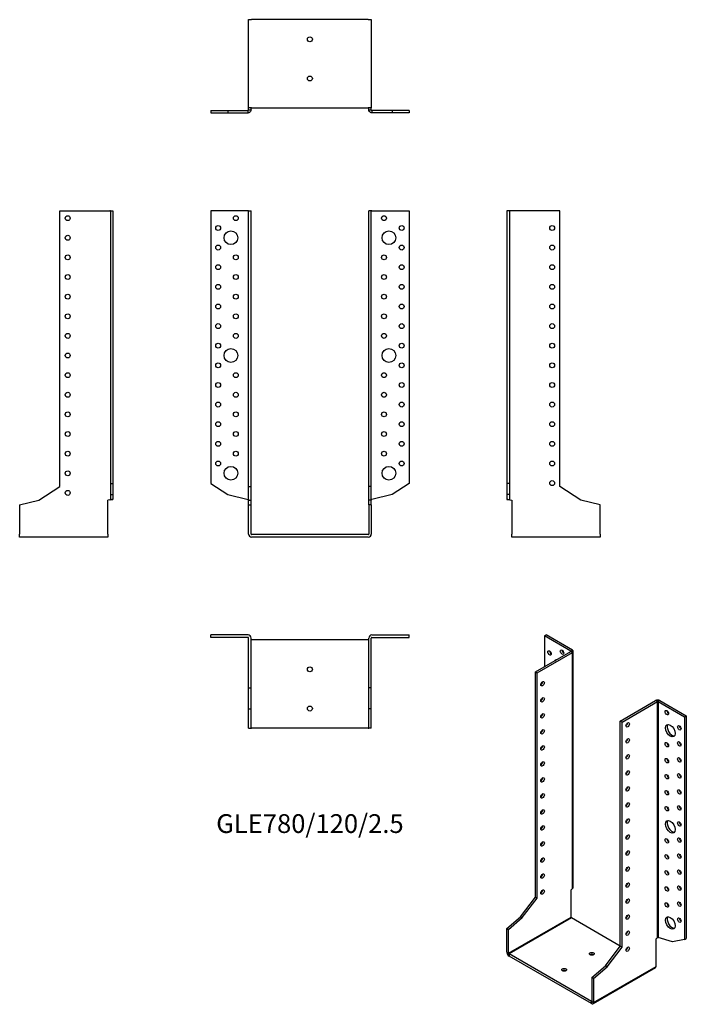
# Model space of a CAD drawing. Units: millimetres. Extents: x -296 to 384, y -479 to 525.
import ezdxf

# ---------------------------------------------------------------- set-up
doc = ezdxf.new("R2010")
doc.units = ezdxf.units.MM
doc.styles.get("Standard").update_dxf_attribs({"font": 'arial.ttf'})

# ---------------------------------------------------------------- blocks, each defined once
blk = doc.blocks.new('GLE780_120_2.5-Front')
for p, q in [((-63.1, 330), (-101, 330)), ((-101, 330), (-101, 51.9)), ((-62.5, 330), (-63.1, 330)), ((-62.5, 330), (-60, 330)), ((-62.5, 49), (-62.5, 330)), ((-60, 49), (-60, 330)), ((60, 49), (60, 330)), ((62.5, 330), (60, 330)), ((62.5, 49), (62.5, 330)), ((63.1, 330), (62.5, 330)), ((63.1, 330), (101, 330)), ((101, 330), (101, 51.9)), ((-101, 51.9), (-83.8, 40.8)), ((101, 51.9), (83.8, 40.8)), ((-83.8, 40.8), (-63.1, 35.7)), ((-62.5, 49), (-60, 49)), ((-62.5, 35.2), (-62.5, 49)), ((-60, 35.2), (-60, 49)), ((62.5, 49), (60, 49)), ((60, 35.2), (60, 49)), ((62.5, 35.2), (62.5, 49)), ((83.8, 40.8), (63.1, 35.7)), ((-62.5, 35.2), (-60, 35.2)), ((-62.5, 30.4), (-62.5, 35.2)), ((-62.5, 30.4), (-60, 30.4)), ((-62.5, 0.6), (-62.5, 30.4)), ((-60, 30.4), (-60, 35.2)), ((-60, 0.6), (-60, 30.4)), ((62.5, 35.2), (60, 35.2)), ((60, 30.4), (60, 35.2)), ((60, 30.4), (60, 0.6)), ((62.5, 30.4), (60, 30.4)), ((62.5, 30.4), (62.5, 35.2)), ((62.5, 30.4), (62.5, 0.6)), ((59.4, 0), (-59.4, 0)), ((59.4, -2.5), (-59.4, -2.5))]:
    blk.add_line(p, q)
for centre, radius in [((-75.5, 322.5), 2.5), ((75.5, 322.5), 2.5), ((-93.5, 312.5), 2.5), ((93.5, 312.5), 2.5), ((-80.5, 302.5), 7), ((80.5, 302.5), 7), ((-93.5, 292.5), 2.5), ((93.5, 292.5), 2.5), ((-75.5, 282.5), 2.5), ((75.5, 282.5), 2.5), ((-93.5, 272.5), 2.5), ((93.5, 272.5), 2.5), ((-75.5, 262.5), 2.5), ((75.5, 262.5), 2.5), ((-93.5, 252.5), 2.5), ((93.5, 252.5), 2.5), ((-75.5, 242.5), 2.5), ((75.5, 242.5), 2.5), ((-93.5, 232.5), 2.5), ((93.5, 232.5), 2.5), ((-75.5, 222.5), 2.5), ((75.5, 222.5), 2.5), ((-93.5, 212.5), 2.5), ((93.5, 212.5), 2.5), ((-75.5, 202.5), 2.5), ((75.5, 202.5), 2.5), ((-93.5, 192.5), 2.5), ((93.5, 192.5), 2.5), ((-80.5, 182.5), 7), ((80.5, 182.5), 7), ((-93.5, 172.5), 2.5), ((93.5, 172.5), 2.5), ((-75.5, 162.5), 2.5), ((75.5, 162.5), 2.5), ((-93.5, 152.5), 2.5), ((93.5, 152.5), 2.5), ((-75.5, 142.5), 2.5), ((75.5, 142.5), 2.5), ((-93.5, 132.5), 2.5), ((93.5, 132.5), 2.5), ((-75.5, 122.5), 2.5), ((75.5, 122.5), 2.5), ((-93.5, 112.5), 2.5), ((93.5, 112.5), 2.5), ((-75.5, 102.5), 2.5), ((75.5, 102.5), 2.5), ((-93.5, 92.5), 2.5), ((93.5, 92.5), 2.5), ((-75.5, 82.5), 2.5), ((75.5, 82.5), 2.5), ((-93.5, 72.5), 2.5), ((93.5, 72.5), 2.5), ((-80.5, 62.5), 7), ((80.5, 62.5), 7)]:
    blk.add_circle(centre, radius)
for centre, radius, start, end in [((-59.4, 0.6), 3.1, 180, 270), ((-59.4, 0.6), 0.6, 180, 270), ((59.4, 0.6), 3.1, 270, 0), ((59.4, 0.6), 0.6, 270, 0)]:
    blk.add_arc(centre, radius, start, end)
for points in [[(-63.1, 35.7), (-63, 35.7), (-62.9, 35.7), (-62.8, 35.6), (-62.7, 35.6), (-62.6, 35.6), (-62.6, 35.6), (-62.5, 35.5), (-62.5, 35.5), (-62.5, 35.5)], [(62.5, 35.5), (62.5, 35.5), (62.5, 35.5), (62.6, 35.6), (62.6, 35.6), (62.7, 35.6), (62.8, 35.7), (62.9, 35.7), (63, 35.7), (63.1, 35.7)]]:
    blk.add_open_spline(points, degree=3, knots=[0, 0, 0, 0, 0.02568211, 0.02568211, 0.05135235, 0.05135235, 0.07514353, 0.07514353, 0.0989347, 0.0989347, 0.0989347, 0.0989347])
blk = doc.blocks.new('GLE780_120_2.5-Left')
for p, q in [((2.5, 330), (0, 330)), ((0, 330), (0, 51.9)), ((3.1, 330), (2.5, 330)), ((2.5, 330), (2.5, 51.9)), ((54, 330), (3.1, 330)), ((54, 49), (54, 330)), ((0, 51.9), (0, 40.8)), ((2.5, 51.9), (0, 51.9)), ((2.5, 51.9), (2.5, 40.8)), ((2.5, 40.8), (0, 40.8)), ((0, 40.8), (0, 35.7)), ((2.5, 40.8), (2.5, 35.7)), ((75.3, 35.2), (54, 49)), ((0, 35.7), (2.3, 35.7)), ((2.3, 35.7), (2.5, 35.7)), ((3.1, 35.5), (5, 35)), ((5, 35), (5, 0.6)), ((95, 30.4), (75.3, 35.2)), ((95, 0.6), (95, 30.4)), ((5, -2.5), (5, 0.6)), ((95, 0.6), (95, -2.5)), ((95, -2.5), (5, -2.5))]:
    blk.add_line(p, q)
for centre in [(46, 312.5), (46, 292.5), (46, 272.5), (46, 252.5), (46, 232.5), (46, 212.5), (46, 192.5), (46, 172.5), (46, 152.5), (46, 132.5), (46, 112.5), (46, 92.5), (46, 72.5), (46, 52.5)]:
    blk.add_circle(centre, 2.5)
for points, knots in [([(3.1, 35.5), (2.7, 35.5), (2.3, 35.5), (1.5, 35.6), (1.2, 35.6), (0.6, 35.6), (0.4, 35.7), (0.2, 35.7), (0.1, 35.7), (0, 35.7), (0, 35.7), (0, 35.7)], [0, 0, 0, 0, 0.121595, 0.121595, 0.2431266, 0.2431266, 0.3646582, 0.3646582, 0.4268608, 0.4268608, 0.4890641, 0.4890641, 0.4890641, 0.4890641]), ([(2.5, 35.7), (2.5, 35.7), (2.5, 35.7), (2.6, 35.6), (2.6, 35.6), (2.7, 35.6), (2.8, 35.6), (2.9, 35.5), (3, 35.5), (3.1, 35.5)], [0, 0, 0, 0, 0.02568211, 0.02568211, 0.05135235, 0.05135235, 0.07514353, 0.07514353, 0.0989347, 0.0989347, 0.0989347, 0.0989347])]:
    blk.add_open_spline(points, degree=3, knots=knots)
blk = doc.blocks.new('GLE780_120_2.5-Right')
for p, q in [((-54, 49), (-54, 330)), ((-54, 330), (-3.1, 330)), ((-2.5, 330), (-3.1, 330)), ((-2.5, 330), (0, 330)), ((-2.5, 330), (-2.5, 51.9)), ((0, 330), (0, 51.9)), ((-2.5, 51.9), (0, 51.9)), ((-2.5, 51.9), (-2.5, 40.8)), ((0, 51.9), (0, 40.8)), ((-75.3, 35.2), (-54, 49)), ((-2.5, 40.8), (0, 40.8)), ((-2.5, 40.8), (-2.5, 35.7)), ((0, 40.8), (0, 35.7)), ((-95, 30.4), (-75.3, 35.2)), ((-95, 30.4), (-95, 0.6)), ((-3.1, 35.5), (-5, 35)), ((-5, 0.6), (-5, 35)), ((-2.5, 35.7), (-2.3, 35.7)), ((-2.3, 35.7), (0, 35.7)), ((-95, -2.5), (-95, 0.6)), ((-5, 0.6), (-5, -2.5)), ((-5, -2.5), (-95, -2.5))]:
    blk.add_line(p, q)
for centre in [(-46, 322.5), (-46, 302.5), (-46, 282.5), (-46, 262.5), (-46, 242.5), (-46, 222.5), (-46, 202.5), (-46, 182.5), (-46, 162.5), (-46, 142.5), (-46, 122.5), (-46, 102.5), (-46, 82.5), (-46, 62.5), (-46, 42.5)]:
    blk.add_circle(centre, 2.5)
for points, knots in [([(0, 35.7), (0, 35.7), (-0.1, 35.7), (-0.4, 35.7), (-0.6, 35.6), (-1.2, 35.6), (-1.5, 35.6), (-2.1, 35.5), (-2.3, 35.5), (-2.7, 35.5), (-2.9, 35.5), (-3.1, 35.5)], [0, 0, 0, 0, 0.121595, 0.121595, 0.2431266, 0.2431266, 0.3646582, 0.3646582, 0.4268608, 0.4268608, 0.4890641, 0.4890641, 0.4890641, 0.4890641]), ([(-3.1, 35.5), (-3, 35.5), (-2.9, 35.5), (-2.8, 35.6), (-2.7, 35.6), (-2.6, 35.6), (-2.6, 35.7), (-2.5, 35.7), (-2.5, 35.7), (-2.5, 35.7)], [0, 0, 0, 0, 0.02568211, 0.02568211, 0.05135235, 0.05135235, 0.07514353, 0.07514353, 0.0989347, 0.0989347, 0.0989347, 0.0989347])]:
    blk.add_open_spline(points, degree=3, knots=knots)
blk = doc.blocks.new('GLE780_120_2.5-Top')
for p, q in [((-63.1, 0), (-101, 0)), ((-101, -2.5), (-101, 0)), ((63.1, 0), (101, 0)), ((101, -2.5), (101, 0)), ((-63.1, -2.5), (-101, -2.5)), ((-62.5, -54), (-62.5, -3.1)), ((-60, -54), (-60, -3.1)), ((-59.4, -5), (-60, -5)), ((59.4, -5), (-59.4, -5)), ((60, -5), (59.4, -5)), ((60, -54), (60, -3.1)), ((62.5, -54), (62.5, -3.1)), ((63.1, -2.5), (101, -2.5)), ((-62.5, -54), (-60, -54)), ((-62.5, -75.3), (-62.5, -54)), ((-60, -75.3), (-60, -54)), ((62.5, -54), (60, -54)), ((60, -75.3), (60, -54)), ((62.5, -75.3), (62.5, -54)), ((-62.5, -75.3), (-60, -75.3)), ((-62.5, -95), (-62.5, -75.3)), ((-60, -95), (-60, -75.3)), ((62.5, -75.3), (60, -75.3)), ((60, -95), (60, -75.3)), ((62.5, -95), (62.5, -75.3)), ((-62.5, -95), (-60, -95)), ((-60, -95), (-59.4, -95)), ((59.4, -95), (-59.4, -95)), ((59.4, -95), (60, -95)), ((62.5, -95), (60, -95))]:
    blk.add_line(p, q)
for centre in [(0, -35), (0, -75)]:
    blk.add_circle(centre, 2.5)
for centre, radius, start, end in [((-63.1, -3.1), 3.1, 0, 90), ((63.1, -3.1), 3.1, 90, 180), ((-63.1, -3.1), 0.6, 0, 90), ((63.1, -3.1), 0.6, 90, 180)]:
    blk.add_arc(centre, radius, start, end)
blk = doc.blocks.new('GLE780_120_2.5-Bottom')
for p, q in [((-62.5, 95), (-59.4, 95)), ((-62.5, 5), (-62.5, 95)), ((59.4, 95), (-59.4, 95)), ((59.4, 95), (62.5, 95)), ((62.5, 95), (62.5, 5)), ((-101, 2.5), (-83.8, 2.5)), ((-101, 2.5), (-101, 0)), ((-101, 0), (-83.8, 0)), ((-83.8, 2.5), (-63.1, 2.5)), ((-83.8, 2.5), (-83.8, 0)), ((-83.8, 0), (-63.1, 0)), ((-63.1, 2.3), (-63.1, 2.5)), ((-63.1, 0), (-63.1, 2.3)), ((-59.4, 5), (-62.5, 5)), ((-62.5, 3.1), (-62.5, 5)), ((-62.5, 3.1), (-62.3, 3.1)), ((-62.3, 3.1), (-60, 3.1)), ((-60, 3.1), (-60, 5)), ((-59.4, 5), (59.4, 5)), ((62.5, 5), (59.4, 5)), ((60, 3.1), (60, 5)), ((60, 3.1), (62.3, 3.1)), ((62.3, 3.1), (62.5, 3.1)), ((62.5, 3.1), (62.5, 5)), ((83.8, 2.5), (63.1, 2.5)), ((63.1, 2.5), (63.1, 2.3)), ((63.1, 2.3), (63.1, 0)), ((83.8, 0), (63.1, 0)), ((101, 2.5), (83.8, 2.5)), ((83.8, 2.5), (83.8, 0)), ((101, 0), (83.8, 0)), ((101, 2.5), (101, 0))]:
    blk.add_line(p, q)
for centre in [(0, 75), (0, 35)]:
    blk.add_circle(centre, 2.5)
for points, knots in [([(-60, 3.1), (-60, 2.7), (-60.1, 2.3), (-60.4, 1.5), (-60.6, 1.2), (-61.2, 0.6), (-61.5, 0.4), (-62.1, 0.2), (-62.3, 0.1), (-62.7, 0), (-62.9, 0), (-63.1, 0)], [0, 0, 0, 0, 0.121595, 0.121595, 0.2431266, 0.2431266, 0.3646582, 0.3646582, 0.4268608, 0.4268608, 0.4890641, 0.4890641, 0.4890641, 0.4890641]), ([(-63.1, 2.5), (-63, 2.5), (-62.9, 2.5), (-62.8, 2.6), (-62.7, 2.6), (-62.6, 2.7), (-62.6, 2.8), (-62.5, 2.9), (-62.5, 3), (-62.5, 3.1)], [0, 0, 0, 0, 0.02568211, 0.02568211, 0.05135235, 0.05135235, 0.07514353, 0.07514353, 0.0989347, 0.0989347, 0.0989347, 0.0989347]), ([(63.1, 0), (62.7, 0), (62.3, 0.1), (61.5, 0.4), (61.2, 0.6), (60.6, 1.2), (60.4, 1.5), (60.2, 2.1), (60.1, 2.3), (60, 2.7), (60, 2.9), (60, 3.1)], [0, 0, 0, 0, 0.121595, 0.121595, 0.2431266, 0.2431266, 0.3646582, 0.3646582, 0.4268608, 0.4268608, 0.4890641, 0.4890641, 0.4890641, 0.4890641]), ([(62.5, 3.1), (62.5, 3), (62.5, 2.9), (62.6, 2.8), (62.6, 2.7), (62.7, 2.6), (62.8, 2.6), (62.9, 2.5), (63, 2.5), (63.1, 2.5)], [0, 0, 0, 0, 0.02568211, 0.02568211, 0.05135235, 0.05135235, 0.07514353, 0.07514353, 0.0989347, 0.0989347, 0.0989347, 0.0989347])]:
    blk.add_open_spline(points, degree=3, knots=knots)
blk = doc.blocks.new('GLE780_120_2.5-ISO')
for p, q in [((-39.6, 195.3), (-37.8, 196.4)), ((-12.8, 179.9), (-39.6, 195.3)), ((-39.6, 195.3), (-39.6, 163.9)), ((-11, 180.9), (-37.8, 196.4)), ((-12.8, 179.9), (-11, 180.9)), ((-48.8, 158.6), (-12.8, 179.4)), ((-47, 157.6), (-11, 178.4)), ((-12.8, 179.4), (-12.8, 179.9)), ((-11, 178.4), (-12.8, 179.4)), ((-11, -62.1), (-11, 178.4)), ((-10.1, -60.7), (-10.1, 179.6)), ((-48.8, 158.6), (-47, 157.6)), ((-48.8, -70.8), (-48.8, 158.6)), ((-47, -71.9), (-47, 157.6)), ((37.8, 108.6), (73.8, 129.4)), ((39.6, 107.6), (75.6, 128.4)), ((75.6, 128.4), (73.8, 129.4)), ((75.6, -112.1), (75.6, 128.4)), ((78.2, 129.4), (76.4, 128.4)), ((76.4, 128.4), (103.2, 112.9)), ((76.4, 128.4), (76.4, -111.9)), ((78.2, 129.4), (105, 113.9)), ((103.2, 112.9), (105, 113.9)), ((103.2, 112.9), (103.2, -114.2)), ((105, 113.9), (105, -113.1)), ((37.8, -120.8), (37.8, 108.6)), ((39.6, 107.6), (37.8, 108.6)), ((39.6, -121.9), (39.6, 107.6)), ((-11, -62.1), (-12.4, -63.3)), ((-12.4, -91.4), (-12.4, -63.3)), ((-63.8, -90.8), (-48.8, -70.8)), ((-62.1, -91.8), (-47, -71.9)), ((-48.8, -70.8), (-47, -71.9)), ((-77.8, -102.8), (-63.8, -90.8)), ((-76, -128.1), (-12.4, -91.4)), ((-76, -103.8), (-62.1, -91.8)), ((-12, -92.1), (-75.6, -128.8)), ((-63.8, -90.8), (-62.1, -91.8)), ((37.8, -120.8), (-12, -92.1)), ((-77.8, -102.8), (-76, -103.8)), ((-77.8, -127.1), (-77.8, -102.8)), ((-76, -128.1), (-76, -103.8)), ((75.6, -112.1), (74.2, -113.3)), ((74.2, -141.4), (74.2, -113.3)), ((91.1, -116.3), (76.4, -111.9)), ((103.2, -114.2), (91.1, -116.3)), ((103.2, -114.2), (105, -113.1)), ((-77.8, -127.1), (-76, -128.1)), ((-75.6, -128.8), (-75.6, -130.9)), ((8.4, -177.3), (-75.6, -128.8)), ((22.8, -140.8), (37.8, -120.8)), ((24.5, -141.8), (39.6, -121.9)), ((39.6, -121.9), (37.8, -120.8)), ((44.1, -124.5), (43.6, -124.2)), ((8.4, -179.4), (-75.6, -130.9)), ((8.8, -152.8), (22.8, -140.8)), ((73.6, -142.8), (10, -179.5)), ((10.6, -178.1), (74.2, -141.4)), ((10.6, -153.8), (24.5, -141.8)), ((24.5, -141.8), (22.8, -140.8)), ((8.8, -152.8), (8.8, -177.1)), ((10.6, -153.8), (8.8, -152.8)), ((10.6, -153.8), (10.6, -178.1)), ((8.4, -177.3), (8.8, -177.1)), ((8.4, -179.4), (8.4, -177.3)), ((8.8, -177.1), (10.6, -178.1))]:
    blk.add_line(p, q)
for centre, major_axis in [((-21.6, 178.8), (1.25, -2.17)), ((-34.3, 178), (1.25, -2.17)), ((-41.4, 146.6), (1.25, 2.17)), ((-41.4, 130.2), (1.25, 2.17)), ((-41.4, 113.9), (1.25, 2.17)), ((85.2, 117.2), (1.25, -2.17)), ((45.3, 104.7), (-1.25, -2.17)), ((88.7, 98.8), (3.5, -6.06)), ((97.9, 101.7), (1.25, -2.17)), ((-41.4, 97.6), (1.25, 2.17)), ((45.3, 88.4), (-1.25, -2.17)), ((-41.4, 81.2), (1.25, 2.17)), ((85.2, 84.5), (1.25, -2.17)), ((97.9, 85.3), (1.25, -2.17)), ((45.3, 72.1), (-1.25, -2.17)), ((85.2, 68.2), (1.25, -2.17)), ((97.9, 69), (1.25, -2.17)), ((-41.4, 64.9), (1.25, 2.17)), ((-41.4, 48.6), (1.25, 2.17)), ((45.3, 55.7), (-1.25, -2.17)), ((85.2, 51.8), (1.25, -2.17)), ((97.9, 52.7), (1.25, -2.17)), ((45.3, 39.4), (-1.25, -2.17)), ((-41.4, 32.3), (1.25, 2.17)), ((85.2, 35.5), (1.25, -2.17)), ((97.9, 36.3), (1.25, -2.17)), ((45.3, 23.1), (-1.25, -2.17)), ((85.2, 19.2), (1.25, -2.17)), ((97.9, 20), (1.25, -2.17)), ((-41.4, 15.9), (1.25, 2.17)), ((-41.4, -0.4), (1.25, 2.17)), ((45.3, 6.7), (-1.25, -2.17)), ((88.7, 0.8), (3.5, -6.06)), ((97.9, 3.7), (1.25, -2.17)), ((45.3, -9.6), (-1.25, -2.17)), ((-41.4, -16.7), (1.25, 2.17)), ((85.2, -13.5), (1.25, -2.17)), ((97.9, -12.7), (1.25, -2.17)), ((45.3, -25.9), (-1.25, -2.17)), ((85.2, -29.8), (1.25, -2.17)), ((97.9, -29), (1.25, -2.17)), ((-41.4, -33.1), (1.25, 2.17)), ((45.3, -42.3), (-1.25, -2.17)), ((-41.4, -49.4), (1.25, 2.17)), ((85.2, -46.1), (1.25, -2.17)), ((97.9, -45.3), (1.25, -2.17)), ((45.3, -58.6), (-1.25, -2.17)), ((85.2, -62.5), (1.25, -2.17)), ((97.9, -61.6), (1.25, -2.17)), ((-41.4, -65.7), (1.25, 2.17)), ((45.3, -74.9), (-1.25, -2.17)), ((85.2, -78.8), (1.25, -2.17)), ((97.9, -78), (1.25, -2.17)), ((45.3, -91.2), (-1.25, -2.17)), ((88.7, -97.2), (3.5, -6.06)), ((97.9, -94.3), (1.25, -2.17)), ((45.3, -107.6), (-1.25, -2.17)), ((8.8, -128.6), (2.5, 0)), ((45.3, -123.9), (-1.25, -2.17)), ((-19.4, -144.9), (2.5, 0))]:
    blk.add_ellipse(centre, major_axis=major_axis, ratio=0.57735)
for centre, major_axis, start_param, end_param in [((-19.8, 179.8), (1.25, -2.17), 3.926991, 5.497787), ((-13.2, 179.6), (3.1, 0), 5.497787, 7.068583), ((-32.5, 179), (1.25, -2.17), 3.926991, 5.497787), ((-25.1, 164.5), (-3.5, 6.06), 5.998126, 6.568245), ((-23.3, 165.5), (-3.5, 6.06), 0.255303, 0.28506), ((-13.2, 179.6), (0.6, 0), 5.497787, 7.068583), ((-43.1, 147.6), (1.25, 2.17), 3.926991, 5.497787), ((-43.1, 131.3), (1.25, 2.17), 3.926991, 5.497787), ((76, 128.1), (3.1, 0), 0.785398, 2.356194), ((76, 128.1), (-0.6, 0), 3.926991, 5.497787), ((-43.1, 114.9), (1.25, 2.17), 3.926991, 5.497787), ((87, 118.2), (1.25, -2.17), 3.926991, 5.497787), ((43.5, 105.7), (1.25, 2.17), 3.926991, 5.497787), ((90.5, 99.8), (-3.5, 6.06), 0.255303, 2.88629), ((99.7, 102.7), (1.25, -2.17), 3.926991, 5.497787), ((-43.1, 98.6), (1.25, 2.17), 3.926991, 5.497787), ((43.5, 89.4), (1.25, 2.17), 3.926991, 5.497787), ((-43.1, 82.3), (1.25, 2.17), 3.926991, 5.497787), ((87, 85.5), (1.25, -2.17), 3.926991, 5.497787), ((99.7, 86.3), (1.25, -2.17), 3.926991, 5.497787), ((43.5, 73.1), (1.25, 2.17), 3.926991, 5.497787), ((99.7, 70), (1.25, -2.17), 3.926991, 5.497787), ((-43.1, 65.9), (1.25, 2.17), 3.926991, 5.497787), ((87, 69.2), (1.25, -2.17), 3.926991, 5.497787), ((-43.1, 49.6), (1.25, 2.17), 3.926991, 5.497787), ((43.5, 56.7), (1.25, 2.17), 3.926991, 5.497787), ((87, 52.9), (1.25, -2.17), 3.926991, 5.497787), ((99.7, 53.7), (1.25, -2.17), 3.926991, 5.497787), ((43.5, 40.4), (1.25, 2.17), 3.926991, 5.497787), ((-43.1, 33.3), (1.25, 2.17), 3.926991, 5.497787), ((87, 36.5), (1.25, -2.17), 3.926991, 5.497787), ((99.7, 37.4), (1.25, -2.17), 3.926991, 5.497787), ((43.5, 24.1), (1.25, 2.17), 3.926991, 5.497787), ((87, 20.2), (1.25, -2.17), 3.926991, 5.497787), ((99.7, 21), (1.25, -2.17), 3.926991, 5.497787), ((-43.1, 16.9), (1.25, 2.17), 3.926991, 5.497787), ((-43.1, 0.6), (1.25, 2.17), 3.926991, 5.497787), ((43.5, 7.8), (1.25, 2.17), 3.926991, 5.497787), ((90.5, 1.8), (-3.5, 6.06), 0.255303, 2.88629), ((99.7, 4.7), (1.25, -2.17), 3.926991, 5.497787), ((43.5, -8.6), (1.25, 2.17), 3.926991, 5.497787), ((-43.1, -15.7), (1.25, 2.17), 3.926991, 5.497787), ((87, -12.5), (1.25, -2.17), 3.926991, 5.497787), ((99.7, -11.6), (1.25, -2.17), 3.926991, 5.497787), ((43.5, -24.9), (1.25, 2.17), 3.926991, 5.497787), ((87, -28.8), (1.25, -2.17), 3.926991, 5.497787), ((99.7, -28), (1.25, -2.17), 3.926991, 5.497787), ((-43.1, -32), (1.25, 2.17), 3.926991, 5.497787), ((-43.1, -48.4), (1.25, 2.17), 3.926991, 5.497787), ((43.5, -41.2), (1.25, 2.17), 3.926991, 5.497787), ((87, -45.1), (1.25, -2.17), 3.926991, 5.497787), ((99.7, -44.3), (1.25, -2.17), 3.926991, 5.497787), ((43.5, -57.6), (1.25, 2.17), 3.926991, 5.497787), ((99.7, -60.6), (1.25, -2.17), 3.926991, 5.497787), ((-43.1, -64.7), (1.25, 2.17), 3.926991, 5.497787), ((87, -61.4), (1.25, -2.17), 3.926991, 5.497787), ((43.5, -73.9), (1.25, 2.17), 3.926991, 5.497787), ((87, -77.8), (1.25, -2.17), 3.926991, 5.497787), ((99.7, -77), (1.25, -2.17), 3.926991, 5.497787), ((43.5, -90.2), (1.25, 2.17), 3.926991, 5.497787), ((-12, -91.6), (-0.3, 0.52), 0.785398, 2.356194), ((90.5, -96.1), (-3.5, 6.06), 0.255303, 2.88629), ((99.7, -93.3), (1.25, -2.17), 3.926991, 5.497787), ((43.5, -106.6), (1.25, 2.17), 3.926991, 5.497787), ((-75.6, -128.4), (-1.55, 2.68), 0.785398, 2.356194), ((-75.6, -128.4), (0.3, -0.52), 3.926991, 5.497787), ((8.8, -130.6), (-2.5, 0), 3.926991, 5.497787), ((43.5, -122.9), (1.25, 2.17), 3.926991, 5.497787), ((-19.4, -147), (-2.5, 0), 3.926991, 5.497787), ((72.1, -140.1), (1.55, -2.68), 0, 0.785398), ((8.4, -176.9), (0.3, -0.52), 5.497787, 7.068583), ((8.4, -176.9), (1.55, -2.68), 5.497787, 7.068583)]:
    blk.add_ellipse(centre, major_axis=major_axis, ratio=0.57735, start_param=start_param, end_param=end_param)
for points, knots in [([(-11, -62.1), (-10.7, -61.9), (-10.5, -61.7), (-10.2, -61.3), (-10.1, -61), (-10.1, -60.7), (-10.1, -60.7), (-10.1, -60.7)], [0, 0, 0, 0, 0.121595, 0.121595, 0.2431266, 0.2431266, 0.2446721, 0.2446721, 0.2446721, 0.2446721]), ([(75.6, -112.1), (75.6, -112.1), (75.7, -112), (75.9, -112), (76, -111.9), (76.1, -111.9), (76.2, -111.9), (76.3, -111.9), (76.4, -111.9), (76.4, -111.9)], [0, 0, 0, 0, 0.02568211, 0.02568211, 0.05135235, 0.05135235, 0.07514353, 0.07514353, 0.0989347, 0.0989347, 0.0989347, 0.0989347])]:
    blk.add_open_spline(points, degree=3, knots=knots)

msp = doc.modelspace()

# ---------------------------------------------------------------- block references
for name, p in [('GLE780_120_2.5-Bottom', (0, 429.8)), ('GLE780_120_2.5-Right', (-200.8, 0)), ('GLE780_120_2.5-Front', (0, 0)), ('GLE780_120_2.5-Left', (200.8, 0)), ('GLE780_120_2.5-Top', (0, -102.3)), ('GLE780_120_2.5-ISO', (278.5, -298.6))]:
    msp.add_blockref(name, p)

# ---------------------------------------------------------------- texts
at = {"insert": (0, -297), "char_height": 19.119, "attachment_point": 5}
msp.add_mtext('GLE780/120/2.5', dxfattribs=at)

doc.saveas('drawing.dxf')
